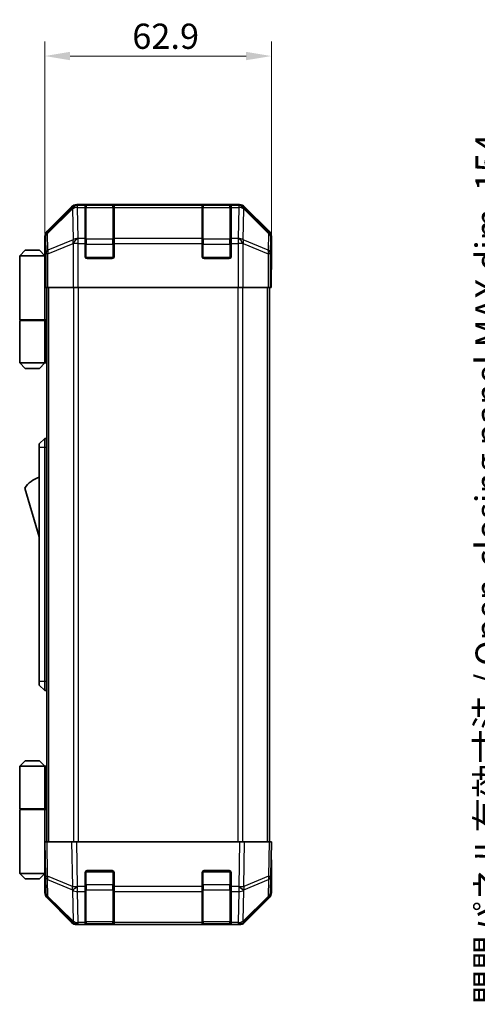
# Model space of a CAD drawing. Units: millimetres. Extents: x 0 to 5319, y -12 to 1124.
# Drawn here: x 2177 to 2304, y 373 to 647 of the extents above; entities that cross this region are included whole.
import ezdxf

# ---------------------------------------------------------------- set-up
doc = ezdxf.new("R2010")
doc.units = ezdxf.units.MM
doc.header["$LTSCALE"] = 4
doc.layers.get('Defpoints').update_dxf_attribs({"lineweight": 25})
for name, color, linetype, lineweight in [('Dimension (ISO)', 7, 'Continuous', 18), ('Dimension (ISO) @ 1', 7, 'Continuous', 18), ('Visible (ISO)', 7, 'Continuous', 35), ('Visible Narrow (ISO)', 7, 'Continuous', 25)]:
    doc.layers.add(name, color=color, linetype=linetype, lineweight=lineweight)
doc.styles.add('Note Text (TK)', font='txt')
doc.dimstyles.new('Default - Method 1b (TK)', dxfattribs={"dimscale": 4, "dimtxt": 2.5, "dimasz": 2.5, "dimexe": 1, "dimexo": 1.5, "dimgap": 1, "dimtad": 1, "dimtoh": 1, "dimrnd": 1e-08, "dimdsep": 46, "dimtxsty": 'Note Text (TK)', "dimcen": 0.09, "dimdle": 5, "dimclrd": 100, "dimclre": 100, "dimclrt": 7, "dimadec": 1, "dimazin": 1, "dimtfac": 1, "dimtmove": 0, "dimatfit": 3, "dimfxl": 1, "dimtolj": 1, "dimlwd": -1, "dimlwe": -1, "dimarcsym": 0})

# ---------------------------------------------------------------- blocks, each defined once
blk = doc.blocks.new('*D41')
at = {"layer": 'Defpoints', "color": 0}
for p in [(2247.15, 636.48), (2184.25, 581.22), (2247.15, 577.22)]:
    blk.add_point(p, dxfattribs=at)
at = {"layer": 'Dimension (ISO)', "color": 100}
for p, q in [((2184.25, 587.22), (2184.25, 640.48)), ((2247.15, 583.22), (2247.15, 640.48)), ((2191.25, 636.48), (2240.15, 636.48))]:
    blk.add_line(p, q, dxfattribs=at)
for points in [[(2191.25, 637.65), (2191.25, 635.32), (2184.25, 636.48)], [(2240.15, 637.65), (2240.15, 635.32), (2247.15, 636.48)]]:
    blk.add_solid(points, dxfattribs=at)
at = {"layer": 'Dimension (ISO)', "color": 7, "insert": (2208.52, 641.98), "char_height": 7, "attachment_point": 4, "style": 'Note Text (TK)'}
blk.add_mtext('\\A1;62.9', dxfattribs=at)
blk = doc.blocks.new('*D50')
at = {"layer": 'Defpoints', "color": 0}
for p in [(2331.86, 572.22), (2314.17, 418.22), (2332.01, 418.22)]:
    blk.add_point(p, dxfattribs=at)
at = {"layer": 'Dimension (ISO)', "color": 100}
for p, q in [((2325.86, 572.22), (2310.17, 572.22)), ((2314.17, 565.22), (2314.17, 425.22)), ((2326.01, 418.22), (2310.17, 418.22))]:
    blk.add_line(p, q, dxfattribs=at)
for points in [[(2313, 565.22), (2315.33, 565.22), (2314.17, 572.22)], [(2313, 425.22), (2315.33, 425.22), (2314.17, 418.22)]]:
    blk.add_solid(points, dxfattribs=at)
at = {"layer": 'Dimension (ISO)', "color": 7, "insert": (2307.35, 373.08), "char_height": 7, "attachment_point": 4, "rotation": 90, "style": 'Note Text (TK)'}
blk.add_mtext('\\A1;開閉パネル有効寸法 / Open-closing panel MAX dim. 154', dxfattribs=at)

msp = doc.modelspace()

# ---------------------------------------------------------------- linework, layer by layer
at = {"layer": 'Visible (ISO)'}
for p, q in [((2191.6687, 594.6325), (2184.8388, 587.8026)), ((2238.3235, 595.2182), (2193.0827, 595.2182)), ((2195.4531, 595.0013), (2195.4531, 595.0698)), ((2195.4531, 595.0013), (2195.4531, 594.4159)), ((2195.4531, 585.804), (2195.4531, 594.4159)), ((2203.1531, 595.0182), (2195.7531, 595.0182)), ((2195.9531, 595.0785), (2202.9531, 595.0785)), ((2203.4531, 595.0698), (2203.4531, 595.0013)), ((2203.4531, 594.4159), (2203.4531, 595.0013)), ((2203.4531, 594.4159), (2203.4531, 585.804)), ((2227.9531, 595.0013), (2227.9531, 595.0698)), ((2227.9531, 595.0013), (2227.9531, 594.4159)), ((2227.9531, 585.804), (2227.9531, 594.4159)), ((2235.6531, 595.0182), (2228.2531, 595.0182)), ((2228.4531, 595.0785), (2235.4531, 595.0785)), ((2235.9531, 595.0698), (2235.9531, 595.0013)), ((2235.9531, 594.4159), (2235.9531, 595.0013)), ((2235.9531, 594.4159), (2235.9531, 585.804)), ((2246.5675, 587.8026), (2239.7376, 594.6325)), ((2184.2531, 581.2182), (2184.2531, 586.3886)), ((2195.4531, 585.804), (2195.4531, 584.3898)), ((2203.4531, 584.3898), (2203.4531, 585.804)), ((2227.9531, 585.804), (2227.9531, 584.3898)), ((2235.9531, 584.3898), (2235.9531, 585.804)), ((2247.1531, 577.2182), (2247.1531, 586.3886)), ((2195.4531, 580.7182), (2195.4531, 584.3898)), ((2203.4531, 584.3898), (2203.4531, 580.7182)), ((2227.9531, 580.7182), (2227.9531, 584.3898)), ((2235.9531, 584.3898), (2235.9531, 580.7182)), ((2178.7531, 582.5182), (2177.2531, 581.0182)), ((2177.2531, 581.0182), (2177.2531, 563.2182)), ((2184.2531, 581.0182), (2177.2531, 581.0182)), ((2178.7531, 582.5182), (2182.7531, 582.5182)), ((2182.7531, 582.5182), (2184.2531, 581.0182)), ((2184.2531, 581.2182), (2184.3229, 581.2182)), ((2184.2531, 581.0182), (2184.2531, 577.8182)), ((2184.2531, 581.0182), (2184.3474, 581.0182)), ((2184.3797, 580.0182), (2184.2531, 580.0182)), ((2202.9531, 580.2182), (2195.9531, 580.2182)), ((2235.4531, 580.2182), (2228.4531, 580.2182)), ((2184.3952, 579.0182), (2184.2531, 579.0182)), ((2184.2531, 577.8182), (2184.4056, 577.8182)), ((2184.2531, 577.8182), (2184.2531, 563.2182)), ((2247.1008, 577.2182), (2247.1531, 577.2182)), ((2184.4102, 575.0182), (2184.2531, 575.0182)), ((2184.4102, 576.2182), (2184.4102, 572.2182)), ((2247.0658, 572.2182), (2247.0658, 575.2182)), ((2184.5007, 572.2182), (2184.4102, 572.2182)), ((2185.0986, 572.2182), (2184.5007, 572.2182)), ((2184.7531, 418.2182), (2184.7531, 572.2182)), ((2185.0986, 572.2182), (2192.071, 572.2182)), ((2193.4728, 572.2182), (2192.071, 572.2182)), ((2237.9334, 572.2182), (2193.4728, 572.2182)), ((2239.3352, 572.2182), (2237.9334, 572.2182)), ((2239.3352, 572.2182), (2246.3077, 572.2182)), ((2246.9056, 572.2182), (2246.3077, 572.2182)), ((2246.6531, 418.2182), (2246.6531, 572.2182)), ((2246.9056, 572.2182), (2247.0658, 572.2182)), ((2177.2531, 563.2182), (2184.2531, 563.2182)), ((2177.2531, 563.0182), (2184.2531, 563.0182)), ((2177.2531, 563.0182), (2177.2531, 551.2182)), ((2177.7531, 563.0182), (2177.7531, 563.2182)), ((2183.7531, 563.0182), (2183.7531, 563.2182)), ((2184.2144, 563.2182), (2184.2144, 563.0182)), ((2184.7531, 563.2182), (2184.2531, 563.2182)), ((2184.5689, 563.0182), (2184.2531, 563.0182)), ((2184.2531, 563.0182), (2184.2531, 551.2182)), ((2184.7531, 563.0182), (2184.5689, 563.0182)), ((2177.2531, 551.2182), (2184.2531, 551.2182)), ((2178.7531, 549.7182), (2177.2531, 551.2182)), ((2182.7531, 549.7182), (2184.2531, 551.2182)), ((2184.2531, 551.2182), (2184.5689, 551.2182)), ((2184.7531, 551.2182), (2184.5689, 551.2182)), ((2182.7531, 549.7182), (2178.7531, 549.7182)), ((2184.2531, 530.2182), (2182.6531, 528.7182)), ((2182.6531, 527.7182), (2182.6531, 528.7182)), ((2184.2531, 530.2182), (2184.2531, 527.7182)), ((2184.7531, 530.2182), (2184.2531, 530.2182)), ((2182.6531, 527.7182), (2182.6531, 462.7182)), ((2184.2531, 462.7182), (2184.2531, 527.7182)), ((2178.6531, 516.4682), (2182.6531, 502.9682)), ((2182.6531, 461.7182), (2182.6531, 462.7182)), ((2184.2531, 462.7182), (2184.2531, 460.2182)), ((2182.6531, 461.7182), (2184.2531, 460.2182)), ((2184.7531, 460.2182), (2184.2531, 460.2182)), ((2178.7531, 440.7182), (2177.2531, 439.2182)), ((2182.7531, 440.7182), (2178.7531, 440.7182)), ((2182.7531, 440.7182), (2184.2531, 439.2182)), ((2177.2531, 439.2182), (2184.2531, 439.2182)), ((2177.2531, 439.2182), (2177.2531, 427.4182)), ((2184.5689, 439.2182), (2184.2531, 439.2182)), ((2184.2531, 439.2182), (2184.2531, 427.4182)), ((2184.7531, 439.2182), (2184.5689, 439.2182)), ((2177.2531, 427.4182), (2184.2531, 427.4182)), ((2177.2531, 427.2182), (2184.2531, 427.2182)), ((2177.2531, 427.2182), (2177.2531, 409.4182)), ((2177.7531, 427.2182), (2177.7531, 427.4182)), ((2183.7531, 427.2182), (2183.7531, 427.4182)), ((2184.2144, 427.2182), (2184.2144, 427.4182)), ((2184.2531, 427.4182), (2184.5689, 427.4182)), ((2184.2531, 412.6182), (2184.2531, 427.2182)), ((2184.7531, 427.2182), (2184.2531, 427.2182)), ((2184.5689, 427.4182), (2184.7531, 427.4182)), ((2184.2531, 418.2182), (2184.8388, 418.2182)), ((2184.2531, 418.2182), (2184.4193, 408.6965)), ((2191.6687, 418.2182), (2184.8388, 418.2182)), ((2191.6687, 418.2182), (2193.0827, 418.2182)), ((2238.3235, 418.2182), (2193.0827, 418.2182)), ((2238.3235, 418.2182), (2239.7376, 418.2182)), ((2246.5675, 418.2182), (2239.7376, 418.2182)), ((2246.5675, 418.2182), (2247.1531, 418.2182)), ((2246.9869, 408.6965), (2247.1531, 418.2182)), ((2184.2531, 415.4182), (2184.302, 415.4182)), ((2247.1531, 413.2182), (2247.0658, 413.2182)), ((2247.1531, 413.2182), (2247.1531, 404.0478)), ((2184.3509, 412.6182), (2184.2531, 412.6182)), ((2184.2531, 412.6182), (2184.2531, 409.4182)), ((2184.2531, 411.4182), (2184.3718, 411.4182)), ((2184.2531, 410.4182), (2184.3893, 410.4182)), ((2184.2531, 409.4182), (2177.2531, 409.4182)), ((2178.7531, 407.9182), (2177.2531, 409.4182)), ((2178.7531, 407.9182), (2182.7531, 407.9182)), ((2182.7531, 407.9182), (2184.2531, 409.4182)), ((2184.4067, 409.4182), (2184.2531, 409.4182)), ((2184.4102, 409.2182), (2184.2531, 409.2182)), ((2184.2531, 409.2182), (2184.2531, 404.0478)), ((2184.4193, 408.6965), (2184.5007, 404.0351)), ((2195.4531, 405.7952), (2195.4531, 409.7182)), ((2195.9531, 410.2182), (2202.9531, 410.2182)), ((2203.4531, 409.7182), (2203.4531, 405.7952)), ((2227.9531, 405.7952), (2227.9531, 409.7182)), ((2228.4531, 410.2182), (2235.4531, 410.2182)), ((2235.9531, 409.7182), (2235.9531, 405.7952)), ((2246.9056, 404.0351), (2246.9869, 408.6965)), ((2195.4531, 405.7952), (2195.4531, 404.4159)), ((2203.4531, 404.4159), (2203.4531, 405.7952)), ((2227.9531, 405.7952), (2227.9531, 404.4159)), ((2235.9531, 404.4159), (2235.9531, 405.7952)), ((2191.6687, 395.8038), (2184.8388, 402.6337)), ((2185.0986, 402.6435), (2192.0643, 395.7983)), ((2195.4531, 395.804), (2195.4531, 404.4159)), ((2203.4531, 404.4159), (2203.4531, 395.804)), ((2227.9531, 395.804), (2227.9531, 404.4159)), ((2235.9531, 404.4159), (2235.9531, 395.804)), ((2239.3419, 395.7983), (2246.3077, 402.6435)), ((2246.5675, 402.6337), (2239.7376, 395.8038)), ((2192.0643, 395.7983), (2192.071, 395.7917)), ((2193.4728, 395.2182), (2193.0827, 395.2182)), ((2193.4728, 395.2182), (2195.4531, 395.2182)), ((2195.4531, 395.804), (2195.4531, 395.2182)), ((2195.4531, 395.2182), (2195.9531, 395.2182)), ((2195.7531, 395.4182), (2203.1531, 395.4182)), ((2202.9531, 395.2182), (2195.9531, 395.2182)), ((2202.9531, 395.2182), (2203.4531, 395.2182)), ((2203.4531, 395.2182), (2203.4531, 395.804)), ((2203.4531, 395.2182), (2227.9531, 395.2182)), ((2227.9531, 395.804), (2227.9531, 395.2182)), ((2227.9531, 395.2182), (2228.4531, 395.2182)), ((2228.2531, 395.4182), (2235.6531, 395.4182)), ((2235.4531, 395.2182), (2228.4531, 395.2182)), ((2235.4531, 395.2182), (2235.9531, 395.2182)), ((2235.9531, 395.2182), (2235.9531, 395.804)), ((2235.9531, 395.2182), (2237.9334, 395.2182)), ((2238.3235, 395.2182), (2237.9334, 395.2182)), ((2239.3352, 395.7917), (2239.3419, 395.7983))]:
    msp.add_line(p, q, dxfattribs=at)
for centre, radius, start, end in [((2195.7531, 594.7182), 0.3, 90, 180), ((2203.1531, 594.7182), 0.3, 0, 90), ((2228.2531, 594.7182), 0.3, 90, 180), ((2235.6531, 594.7182), 0.3, 0, 90), ((2195.9531, 580.7182), 0.5, 180, 270), ((2202.9531, 580.7182), 0.5, 270, 0), ((2228.4531, 580.7182), 0.5, 180, 270), ((2235.4531, 580.7182), 0.5, 270, 0), ((2184.8958, 512.3113), 7.5, 107.398677, 146.341118), ((2195.9531, 409.7182), 0.5, 90, 180), ((2202.9531, 409.7182), 0.5, 0, 90), ((2228.4531, 409.7182), 0.5, 90, 180), ((2235.4531, 409.7182), 0.5, 0, 90), ((2186.5004, 404.07), 2, 181, 225.5), ((2244.9059, 404.07), 2, 314.5, 359), ((2193.4728, 397.2182), 2, 225.5, 270), ((2195.7531, 395.7182), 0.3, 180, 270), ((2203.1531, 395.7182), 0.3, 270, 0), ((2228.2531, 395.7182), 0.3, 180, 270), ((2235.6531, 395.7182), 0.3, 270, 0), ((2237.9334, 397.2182), 2, 270, 314.5)]:
    msp.add_arc(centre, radius, start, end, dxfattribs=at)
for centre, major_axis, ratio, start_param, end_param in [((2193.0833, 593.2179), (-1.4146, 1.4146), 0.99969546, 5.49793944, 6.28318531), ((2195.9531, 595.0698), (-0.5, 0), 0.01745506, 4.71238898, 6.28318531), ((2202.9531, 595.0698), (-0.5, 0), 0.01745506, 3.14159265, 4.71238898), ((2228.4531, 595.0698), (-0.5, 0), 0.01745506, 4.71238898, 6.28318531), ((2235.4531, 595.0698), (-0.5, 0), 0.01745506, 3.14159265, 4.71238898), ((2238.3229, 593.2179), (1.4146, 1.4146), 0.99969546, 0, 0.78524587), ((2186.2534, 586.388), (-1.4146, 1.4146), 0.99969546, 0, 0.78524587), ((2245.1528, 586.388), (1.4146, 1.4146), 0.99969546, 5.49793944, 6.28318531), ((2184.3229, 576.2182), (0, 5), 0.01745506, 4.71238898, 6.28318531), ((2247.1008, 575.2182), (0, -2), 0.01745506, 3.14159265, 4.71238898), ((2247.1008, 415.2182), (0, 2), 0.01745506, 2.35619449, 3.14159265), ((2184.3229, 414.2182), (0, -5), 0.01745506, 0, 0.28379411), ((2186.2534, 404.0484), (-1.4146, -1.4146), 0.99969546, 5.49793944, 6.28318531), ((2245.1528, 404.0484), (1.4146, -1.4146), 0.99969546, 0, 0.78524587), ((2193.0833, 397.2185), (-1.4146, -1.4146), 0.99969546, 0, 0.78524587), ((2238.3229, 397.2185), (1.4146, -1.4146), 0.99969546, 5.49793944, 6.28318531)]:
    msp.add_ellipse(centre, major_axis=major_axis, ratio=ratio, start_param=start_param, end_param=end_param, dxfattribs=at)
at = {"layer": 'Visible Narrow (ISO)'}
for p, q in [((2191.8854, 594.4158), (2185.0052, 587.6362)), ((2185.0137, 587.2163), (2191.8938, 593.9959)), ((2191.6687, 594.6325), (2191.8854, 594.4158)), ((2191.8938, 593.9959), (2191.9106, 593.9955)), ((2191.9106, 593.9955), (2192.0608, 585.3902)), ((2193.2991, 595.0018), (2193.0827, 595.2182)), ((2193.3159, 595.0013), (2193.2991, 595.0018)), ((2195.4531, 595.0013), (2193.3159, 595.0013)), ((2193.3159, 594.4159), (2193.3159, 595.0013)), ((2193.4661, 585.8105), (2193.3159, 594.4159)), ((2193.3159, 594.4159), (2195.4531, 594.4159)), ((2195.7531, 595.0182), (2195.7531, 594.4324)), ((2195.7531, 585.604), (2195.7531, 594.4324)), ((2195.7531, 594.4324), (2203.1531, 594.4324)), ((2195.9531, 595.0182), (2195.9531, 595.0785)), ((2202.9531, 595.0785), (2202.9531, 595.0182)), ((2203.1531, 594.4324), (2203.1531, 595.0182)), ((2203.1531, 594.4324), (2203.1531, 585.604)), ((2227.9531, 595.0013), (2203.4531, 595.0013)), ((2203.4531, 594.4159), (2227.9531, 594.4159)), ((2228.2531, 595.0182), (2228.2531, 594.4324)), ((2228.2531, 585.604), (2228.2531, 594.4324)), ((2228.2531, 594.4324), (2235.6531, 594.4324)), ((2228.4531, 595.0182), (2228.4531, 595.0785)), ((2235.4531, 595.0785), (2235.4531, 595.0182)), ((2235.6531, 594.4324), (2235.6531, 595.0182)), ((2235.6531, 594.4324), (2235.6531, 585.604)), ((2238.0903, 595.0013), (2235.9531, 595.0013)), ((2235.9531, 594.4159), (2238.0903, 594.4159)), ((2238.0903, 594.4159), (2237.9401, 585.8105)), ((2238.1071, 595.0018), (2238.0903, 595.0013)), ((2238.0903, 595.0013), (2238.0903, 594.4159)), ((2238.3235, 595.2182), (2238.1071, 595.0018)), ((2239.3455, 585.3902), (2239.4957, 593.9955)), ((2239.4957, 593.9955), (2239.5124, 593.9959)), ((2239.5124, 593.9959), (2246.3926, 587.2163)), ((2239.5209, 594.4158), (2239.7376, 594.6325)), ((2246.401, 587.6362), (2239.5209, 594.4158)), ((2184.2531, 586.3886), (2184.4193, 586.2224)), ((2184.4193, 586.2224), (2184.5007, 581.5609)), ((2185.0052, 587.6362), (2184.8388, 587.8026)), ((2185.095, 582.5548), (2185.0137, 587.2163)), ((2192.0608, 585.3902), (2185.095, 582.5548)), ((2193.4728, 585.804), (2193.4661, 585.8105)), ((2195.4531, 585.804), (2193.4728, 585.804)), ((2193.4728, 584.3898), (2193.4728, 585.804)), ((2195.7531, 585.604), (2195.7531, 584.1898)), ((2203.1531, 585.604), (2195.7531, 585.604)), ((2203.1531, 584.1898), (2203.1531, 585.604)), ((2227.9531, 585.804), (2203.4531, 585.804)), ((2228.2531, 585.604), (2228.2531, 584.1898)), ((2235.6531, 585.604), (2228.2531, 585.604)), ((2235.6531, 584.1898), (2235.6531, 585.604)), ((2237.9334, 585.804), (2235.9531, 585.804)), ((2237.9401, 585.8105), (2237.9334, 585.804)), ((2237.9334, 585.804), (2237.9334, 584.3898)), ((2246.3112, 582.5548), (2239.3455, 585.3902)), ((2246.3926, 587.2163), (2246.3112, 582.5548)), ((2246.5675, 587.8026), (2246.401, 587.6362)), ((2246.9056, 581.5609), (2246.9869, 586.2224)), ((2246.9869, 586.2224), (2247.1531, 586.3886)), ((2185.0986, 581.5609), (2192.0643, 584.3963)), ((2192.0643, 584.3963), (2192.071, 584.3898)), ((2192.071, 584.3898), (2192.071, 572.2182)), ((2193.4728, 584.3898), (2192.071, 584.3898)), ((2193.4728, 572.2182), (2193.4728, 584.3898)), ((2193.4728, 584.3898), (2195.4531, 584.3898)), ((2195.4531, 584.1898), (2195.7531, 584.1898)), ((2195.7531, 580.5182), (2195.7531, 584.1898)), ((2195.7531, 584.1898), (2203.1531, 584.1898)), ((2203.1531, 584.1898), (2203.4531, 584.1898)), ((2203.1531, 584.1898), (2203.1531, 580.5182)), ((2203.4531, 584.3898), (2227.9531, 584.3898)), ((2227.9531, 584.1898), (2228.2531, 584.1898)), ((2228.2531, 580.5182), (2228.2531, 584.1898)), ((2228.2531, 584.1898), (2235.6531, 584.1898)), ((2235.6531, 584.1898), (2235.9531, 584.1898)), ((2235.6531, 584.1898), (2235.6531, 580.5182)), ((2235.9531, 584.3898), (2237.9334, 584.3898)), ((2237.9334, 584.3898), (2237.9334, 572.2182)), ((2239.3352, 584.3898), (2237.9334, 584.3898)), ((2239.3352, 584.3898), (2239.3419, 584.3963)), ((2239.3352, 572.2182), (2239.3352, 584.3898)), ((2239.3419, 584.3963), (2246.3077, 581.5609)), ((2184.5007, 581.5609), (2184.5007, 572.2182)), ((2185.0986, 581.5609), (2184.5007, 581.5609)), ((2185.0986, 572.2182), (2185.0986, 581.5609)), ((2195.4949, 580.5182), (2195.7531, 580.5182)), ((2195.7531, 580.5182), (2195.7531, 580.2599)), ((2203.1531, 580.5182), (2195.7531, 580.5182)), ((2203.1531, 580.2599), (2203.1531, 580.5182)), ((2203.1531, 580.5182), (2203.4114, 580.5182)), ((2227.9949, 580.5182), (2228.2531, 580.5182)), ((2228.2531, 580.5182), (2228.2531, 580.2599)), ((2235.6531, 580.5182), (2228.2531, 580.5182)), ((2235.6531, 580.2599), (2235.6531, 580.5182)), ((2235.6531, 580.5182), (2235.9114, 580.5182)), ((2246.3077, 581.5609), (2246.3077, 572.2182)), ((2246.9056, 581.5609), (2246.3077, 581.5609)), ((2246.9056, 572.2182), (2246.9056, 581.5609)), ((2185.3389, 418.2182), (2185.3389, 572.2182)), ((2192.1673, 572.2182), (2192.1673, 418.2182)), ((2193.5815, 418.2182), (2193.5815, 572.2182)), ((2237.8247, 572.2182), (2237.8247, 418.2182)), ((2239.2389, 418.2182), (2239.2389, 572.2182)), ((2246.0673, 418.2182), (2246.0673, 572.2182)), ((2184.5689, 551.2182), (2184.5689, 563.0182)), ((2184.2531, 527.7182), (2182.6531, 527.7182)), ((2184.7531, 527.7182), (2184.2531, 527.7182)), ((2184.2531, 462.7182), (2182.6531, 462.7182)), ((2184.7531, 462.7182), (2184.2531, 462.7182)), ((2184.5689, 427.4182), (2184.5689, 439.2182)), ((2185.0052, 408.6821), (2184.8388, 418.2182)), ((2191.6687, 418.2182), (2191.8854, 405.8043)), ((2193.2991, 405.8187), (2193.0827, 418.2182)), ((2238.3235, 418.2182), (2238.1071, 405.8187)), ((2239.5209, 405.8043), (2239.7376, 418.2182)), ((2246.5675, 418.2182), (2246.401, 408.6821)), ((2191.8854, 405.8043), (2185.0052, 408.6821)), ((2185.095, 403.0516), (2185.0137, 407.713)), ((2185.0137, 407.713), (2191.8938, 404.8352)), ((2195.7531, 409.9182), (2195.4949, 409.9182)), ((2195.7531, 410.1764), (2195.7531, 409.9182)), ((2195.7531, 406.2466), (2195.7531, 409.9182)), ((2195.7531, 409.9182), (2203.1531, 409.9182)), ((2203.1531, 409.9182), (2203.1531, 410.1764)), ((2203.4114, 409.9182), (2203.1531, 409.9182)), ((2203.1531, 409.9182), (2203.1531, 406.2466)), ((2228.2531, 409.9182), (2227.9949, 409.9182)), ((2228.2531, 410.1764), (2228.2531, 409.9182)), ((2228.2531, 406.2466), (2228.2531, 409.9182)), ((2228.2531, 409.9182), (2235.6531, 409.9182)), ((2235.6531, 409.9182), (2235.6531, 410.1764)), ((2235.9114, 409.9182), (2235.6531, 409.9182)), ((2235.6531, 409.9182), (2235.6531, 406.2466)), ((2239.5124, 404.8352), (2246.3926, 407.713)), ((2246.401, 408.6821), (2239.5209, 405.8043)), ((2246.3926, 407.713), (2246.3112, 403.0516)), ((2191.8938, 404.8352), (2191.9106, 404.8117)), ((2191.9106, 404.8117), (2192.0608, 396.2063)), ((2193.3159, 405.7952), (2193.2991, 405.8187)), ((2195.4531, 405.7952), (2193.3159, 405.7952)), ((2193.3159, 404.4159), (2193.3159, 405.7952)), ((2195.4531, 406.2466), (2195.7531, 406.2466)), ((2195.7531, 406.2466), (2195.7531, 404.8324)), ((2203.1531, 406.2466), (2195.7531, 406.2466)), ((2195.7531, 396.004), (2195.7531, 404.8324)), ((2195.7531, 404.8324), (2203.1531, 404.8324)), ((2203.1531, 406.2466), (2203.4531, 406.2466)), ((2203.1531, 404.8324), (2203.1531, 406.2466)), ((2203.1531, 404.8324), (2203.1531, 396.004)), ((2227.9531, 405.7952), (2203.4531, 405.7952)), ((2227.9531, 406.2466), (2228.2531, 406.2466)), ((2228.2531, 406.2466), (2228.2531, 404.8324)), ((2235.6531, 406.2466), (2228.2531, 406.2466)), ((2228.2531, 396.004), (2228.2531, 404.8324)), ((2228.2531, 404.8324), (2235.6531, 404.8324)), ((2235.6531, 406.2466), (2235.9531, 406.2466)), ((2235.6531, 404.8324), (2235.6531, 406.2466)), ((2235.6531, 404.8324), (2235.6531, 396.004)), ((2238.0903, 405.7952), (2235.9531, 405.7952)), ((2238.1071, 405.8187), (2238.0903, 405.7952)), ((2238.0903, 405.7952), (2238.0903, 404.4159)), ((2239.3455, 396.2063), (2239.4957, 404.8117)), ((2239.4957, 404.8117), (2239.5124, 404.8352)), ((2192.0608, 396.2063), (2185.095, 403.0516)), ((2193.4661, 395.8105), (2193.3159, 404.4159)), ((2193.3159, 404.4159), (2195.4531, 404.4159)), ((2203.4531, 404.4159), (2227.9531, 404.4159)), ((2235.9531, 404.4159), (2238.0903, 404.4159)), ((2238.0903, 404.4159), (2237.9401, 395.8105)), ((2246.3112, 403.0516), (2239.3455, 396.2063)), ((2193.4728, 395.804), (2193.4661, 395.8105)), ((2195.4531, 395.804), (2193.4728, 395.804)), ((2193.4728, 395.2182), (2193.4728, 395.804)), ((2195.7531, 396.004), (2195.7531, 395.4182)), ((2203.1531, 396.004), (2195.7531, 396.004)), ((2195.9531, 395.2182), (2195.9531, 395.4182)), ((2202.9531, 395.4182), (2202.9531, 395.2182)), ((2203.1531, 395.4182), (2203.1531, 396.004)), ((2227.9531, 395.804), (2203.4531, 395.804)), ((2228.2531, 396.004), (2228.2531, 395.4182)), ((2235.6531, 396.004), (2228.2531, 396.004)), ((2228.4531, 395.2182), (2228.4531, 395.4182)), ((2235.4531, 395.4182), (2235.4531, 395.2182)), ((2235.6531, 395.4182), (2235.6531, 396.004)), ((2237.9334, 395.804), (2235.9531, 395.804)), ((2237.9401, 395.8105), (2237.9334, 395.804)), ((2237.9334, 395.804), (2237.9334, 395.2182))]:
    msp.add_line(p, q, dxfattribs=at)
for centre, major_axis, ratio, start_param, end_param in [((2193.2991, 593.0021), (-1.4038, 1.4246), 0.28553037, 0.02575248, 0.56016703), ((2193.2991, 593.0021), (-1.4142, -1.4142), 0.99969546, 3.92714311, 4.71238898), ((2193.2991, 593.0021), (0.049, 1.9994), 0.81440578, 0.03007955, 1.07061976), ((2193.3159, 593.0016), (0.049, 1.9994), 0.81440578, 0.03007955, 1.07061976), ((2193.3159, 593.0016), (1.9997, 0.0349), 0.70705293, 1.5584553, 2.33768295), ((2195.7531, 594.2203), (-0.3, 0), 0.70710678, 4.71238898, 6.28318531), ((2203.1531, 594.2203), (0.3, 0), 0.70710678, 0, 1.57079633), ((2228.2531, 594.2203), (-0.3, 0), 0.70710678, 4.71238898, 6.28318531), ((2235.6531, 594.2203), (0.3, 0), 0.70710678, 0, 1.57079633), ((2238.0903, 593.0016), (-0.049, 1.9994), 0.81440578, 5.21256555, 6.25310575), ((2238.0903, 593.0016), (1.9997, -0.0349), 0.70705293, 0.80390971, 1.58313735), ((2238.1071, 593.0021), (-0.049, 1.9994), 0.81440578, 5.21256555, 6.25310575), ((2238.1071, 593.0021), (-1.4142, 1.4142), 0.99969546, 4.71238898, 5.49763485), ((2238.1071, 593.0021), (1.4038, 1.4246), 0.28553037, 5.72301828, 6.25743282), ((2186.419, 586.2224), (-1.4142, -1.4142), 0.99969546, 4.71238898, 5.49763485), ((2186.419, 586.2224), (-1.9997, -0.0349), 0.70705293, 5.4792756, 6.25850325), ((2186.419, 586.2224), (-1.4038, 1.4246), 0.28553037, 0.02575248, 0.56016703), ((2193.4661, 584.3963), (-0.754, 1.8524), 0.67311493, 0.75948681, 1.30337019), ((2193.4661, 584.3963), (-1.9997, -0.0349), 0.70705293, 4.70004795, 5.4792756), ((2193.4661, 584.3963), (1.4018, 1.4265), 0.57396196, 1.04217396, 2.08434792), ((2193.4728, 584.3898), (1.4018, 1.4265), 0.57396196, 1.04217396, 2.08434792), ((2195.7531, 585.3918), (-0.3, 0), 0.70710678, 4.71238898, 6.28318531), ((2203.1531, 585.3918), (0.3, 0), 0.70710678, 0, 1.57079633), ((2228.2531, 585.3918), (-0.3, 0), 0.70710678, 4.71238898, 6.28318531), ((2235.6531, 585.3918), (0.3, 0), 0.70710678, 0, 1.57079633), ((2237.9334, 584.3898), (-1.4018, 1.4265), 0.57396196, 4.19883739, 5.24101135), ((2237.9401, 584.3963), (-1.4018, 1.4265), 0.57396196, 4.19883739, 5.24101135), ((2237.9401, 584.3963), (-1.9997, 0.0349), 0.70705293, 3.94550236, 4.72473001), ((2237.9401, 584.3963), (-0.754, -1.8524), 0.67311493, 1.83822247, 2.38210585), ((2244.9872, 586.2224), (1.4038, 1.4246), 0.28553037, 5.72301828, 6.25743282), ((2244.9872, 586.2224), (1.9997, -0.0349), 0.70705293, 0.02468206, 0.80390971), ((2244.9872, 586.2224), (-1.4142, 1.4142), 0.99969546, 3.92714311, 4.71238898), ((2186.5004, 581.5609), (-1.9997, -0.0349), 0.70705293, 5.4792756, 6.25850325), ((2186.5004, 581.5609), (0.754, -1.8524), 0.67311493, 3.90107946, 4.44496284), ((2244.9059, 581.5609), (0.754, 1.8524), 0.67311493, 4.97981512, 5.5236985), ((2244.9059, 581.5609), (1.9997, -0.0349), 0.70705293, 0.02468206, 0.80390971), ((2186.419, 408.7314), (-1.9997, -0.0349), 0.01744975, 0, 0.78524587), ((2186.419, 408.7314), (-1.9997, -0.0349), 0.70705293, 0, 0.77922765), ((2186.419, 408.7314), (-0.7718, -1.8451), 0.67266741, 5.01241181, 5.54682635), ((2244.9872, 408.7314), (1.9997, -0.0349), 0.70705293, 5.50395766, 6.28318531), ((2244.9872, 408.7314), (-0.7718, 1.8451), 0.67266741, 3.87795161, 4.41236615), ((2244.9872, 408.7314), (1.9997, -0.0349), 0.01744975, 5.49793944, 6.28318531), ((2193.2991, 405.8536), (0.7718, 1.8451), 0.67266741, 1.87081915, 2.4052337), ((2193.2991, 405.8536), (-1.9997, -0.0349), 0.01744975, 0.78524587, 1.57049174), ((2193.2991, 405.8536), (1.629, 1.1604), 0.01421551, 3.66172306, 4.70226326), ((2193.3159, 405.8301), (-1.629, -1.1604), 0.01421551, 0.52013041, 1.56067061), ((2193.3159, 405.8301), (1.9997, 0.0349), 0.70705293, 3.9208203, 4.70004795), ((2195.7531, 405.0445), (-0.3, 0), 0.70710678, 0, 1.57079633), ((2203.1531, 405.0445), (0.3, 0), 0.70710678, 4.71238898, 6.28318531), ((2228.2531, 405.0445), (-0.3, 0), 0.70710678, 0, 1.57079633), ((2235.6531, 405.0445), (0.3, 0), 0.70710678, 4.71238898, 6.28318531), ((2238.0903, 405.8301), (-1.629, 1.1604), 0.01421551, 1.58092204, 2.62146225), ((2238.0903, 405.8301), (1.9997, -0.0349), 0.70705293, 4.72473001, 5.50395766), ((2238.1071, 405.8536), (-1.629, 1.1604), 0.01421551, 1.58092204, 2.62146225), ((2238.1071, 405.8536), (-1.9997, 0.0349), 0.01744975, 1.57110091, 2.35634678), ((2238.1071, 405.8536), (0.7718, -1.8451), 0.67266741, 0.73635896, 1.2707735), ((2186.5004, 404.07), (-1.9997, -0.0349), 0.70705293, 0, 0.77922765), ((2186.5004, 404.07), (-1.4018, -1.4265), 0.27881333, 5.73930193, 6.28318531), ((2244.9059, 404.07), (1.4018, -1.4265), 0.27881333, 0, 0.54388338), ((2244.9059, 404.07), (1.9997, -0.0349), 0.70705293, 5.50395766, 6.28318531), ((2193.4661, 397.2248), (-1.4018, -1.4265), 0.27881333, 5.73930193, 6.28318531), ((2193.4661, 397.2248), (-1.9997, -0.0349), 0.70705293, 0.77922765, 1.5584553), ((2193.4661, 397.2248), (-1.4018, -1.4265), 0.57396196, 0, 1.04217396), ((2193.4728, 397.2182), (-1.4018, -1.4265), 0.57396196, 0, 1.04217396), ((2195.7531, 396.2161), (-0.3, 0), 0.70710678, 0, 1.57079633), ((2203.1531, 396.2161), (0.3, 0), 0.70710678, 4.71238898, 6.28318531), ((2228.2531, 396.2161), (-0.3, 0), 0.70710678, 0, 1.57079633), ((2235.6531, 396.2161), (0.3, 0), 0.70710678, 4.71238898, 6.28318531), ((2237.9334, 397.2182), (1.4018, -1.4265), 0.57396196, 5.24101135, 6.28318531), ((2237.9401, 397.2248), (-1.9997, 0.0349), 0.70705293, 1.58313735, 2.362365), ((2237.9401, 397.2248), (1.4018, -1.4265), 0.57396196, 5.24101135, 6.28318531), ((2237.9401, 397.2248), (1.4018, -1.4265), 0.27881333, 0, 0.54388338)]:
    msp.add_ellipse(centre, major_axis=major_axis, ratio=ratio, start_param=start_param, end_param=end_param, dxfattribs=at)

# ---------------------------------------------------------------- dimensions: what is measured, and where the dimension line sits
at = {"layer": 'Dimension (ISO) @ 1', "color": 100}
dim = msp.add_linear_dim(base=(2247.1531, 636.4838), p1=(2184.2531, 581.2182), p2=(2247.1531, 577.2182), angle=180, dimstyle='Default - Method 1b (TK)', override={"dimscale": 1, "dimtxt": 7, "dimasz": 7, "dimexe": 4, "dimexo": 6, "dimgap": 2, "dimtoh": 0, "dimdec": 2, "dimcen": 0.36, "dimtp": 0, "dimtm": 0, "dimtdec": 2, "dimtix": 0, "dimtofl": 0, "dimtmove": 0, "dimatfit": 1}, dxfattribs=at)
dim.commit()
dim.dimension.update_dxf_attribs({"geometry": '*D41', "text_midpoint": (2216.6333, 636.4838), "dimtype": 128})
dim = msp.add_linear_dim(base=(2314.1671, 418.2182), p1=(2331.8563, 572.2182), p2=(2332.0134, 418.2182), angle=90, text='開閉パネル有効寸法 / Open-closing panel MAX dim. <>', dimstyle='Default - Method 1b (TK)', override={"dimscale": 1, "dimtxt": 7, "dimasz": 7, "dimexe": 4, "dimexo": 6, "dimgap": 2, "dimtoh": 0, "dimdec": 2, "dimcen": 0.36, "dimtp": 0, "dimtm": 0, "dimtdec": 2, "dimtix": 0, "dimtofl": 0, "dimtmove": 0, "dimatfit": 1}, dxfattribs=at)
dim.commit()
dim.dimension.update_dxf_attribs({"geometry": '*D50', "text_midpoint": (2314.1671, 495.2182), "dimtype": 128})

doc.saveas('drawing.dxf')
